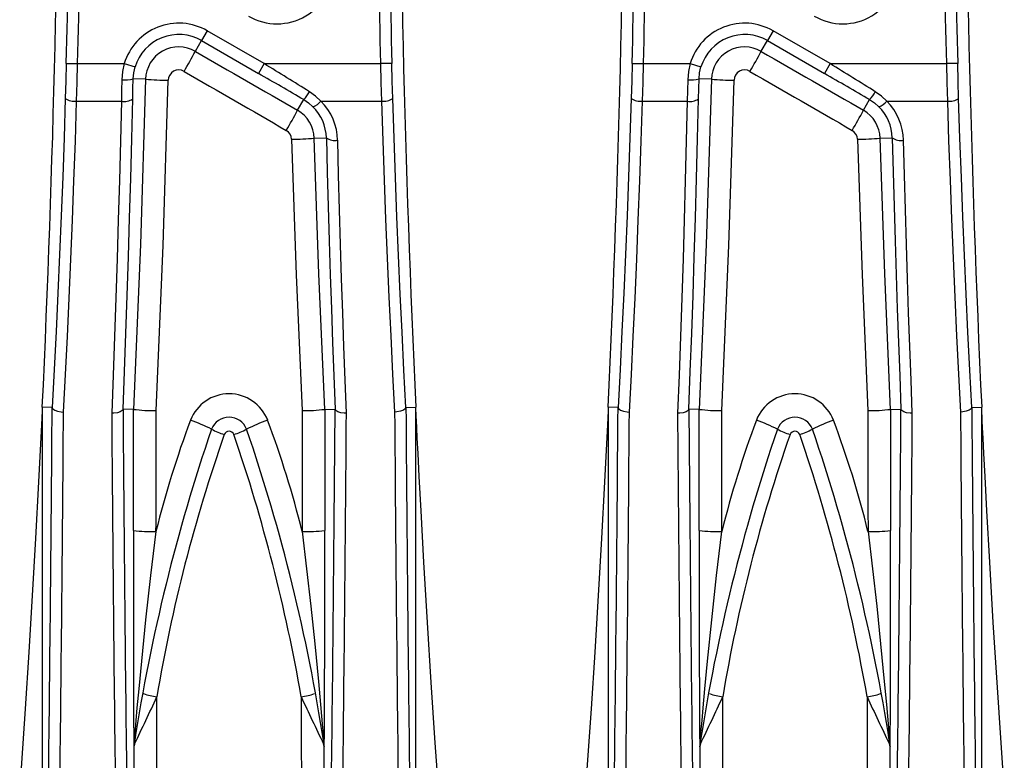
# Model space of a CAD drawing. Units: millimetres. Extents: x 28 to 1652, y 28 to 1160.
# Drawn here: x 371 to 414, y 785 to 818 of the extents above; entities that cross this region are included whole.
import ezdxf

# ---------------------------------------------------------------- set-up
doc = ezdxf.new("R2010")
doc.units = ezdxf.units.MM
doc.header["$LTSCALE"] = 4
doc.layers.add('HAURATON_PRODUCT_CONTOUR', color=7, linetype='Continuous', lineweight=25)

msp = doc.modelspace()

# ---------------------------------------------------------------- linework, layer by layer
at = {"layer": 'HAURATON_PRODUCT_CONTOUR'}
for p, q in [((379.027, 817.693), (378.777, 817.26)), ((381.541, 816.241), (379.027, 817.693)), ((404.027, 817.693), (403.777, 817.26)), ((406.541, 816.241), (404.027, 817.693)), ((378.503, 816.786), (378.777, 817.26)), ((378.777, 817.26), (381.291, 815.808)), ((403.503, 816.786), (403.777, 817.26)), ((403.777, 817.26), (406.291, 815.808)), ((372.801, 816.254), (373.301, 816.241)), ((373.301, 816.241), (375.361, 816.241)), ((375.361, 816.241), (375.84, 816.097)), ((381.541, 816.241), (381.291, 815.808)), ((381.541, 816.241), (386.683, 816.241)), ((387.182, 816.254), (386.683, 816.241)), ((397.801, 816.254), (398.301, 816.241)), ((398.301, 816.241), (400.361, 816.241)), ((400.361, 816.241), (400.84, 816.097)), ((406.541, 816.241), (406.291, 815.808)), ((406.541, 816.241), (411.683, 816.241)), ((412.182, 816.254), (411.683, 816.241)), ((376.302, 815.552), (375.755, 815.566)), ((401.302, 815.552), (400.755, 815.566)), ((373.258, 814.584), (375.235, 814.584)), ((383.02, 814.179), (383.293, 814.651)), ((384.051, 814.584), (386.725, 814.584)), ((398.258, 814.584), (400.235, 814.584)), ((408.02, 814.179), (408.293, 814.651)), ((409.051, 814.584), (411.725, 814.584)), ((383.754, 812.95), (384.29, 812.966)), ((408.754, 812.95), (409.29, 812.966)), ((372.177, 801.046), (371.742, 801.056)), ((371.742, 801.056), (371.742, 778.325)), ((372.177, 801.046), (372.177, 801.044)), ((375.307, 800.972), (375.306, 800.97)), ((375.768, 800.961), (375.768, 800.961)), ((384.216, 800.961), (384.216, 800.961)), ((384.677, 800.97), (384.677, 800.972)), ((387.806, 801.046), (388.242, 801.056)), ((387.806, 801.044), (387.806, 801.046)), ((388.242, 778.325), (388.242, 801.056)), ((397.177, 801.046), (396.742, 801.056)), ((396.742, 801.056), (396.742, 778.325)), ((397.177, 801.046), (397.177, 801.044)), ((400.307, 800.972), (400.306, 800.97)), ((400.768, 800.961), (400.768, 800.961)), ((409.216, 800.961), (409.216, 800.961)), ((409.677, 800.97), (409.677, 800.972)), ((412.806, 801.046), (413.242, 801.056)), ((412.806, 801.044), (412.806, 801.046)), ((413.242, 778.325), (413.242, 801.056)), ((375.792, 786.053), (375.8, 786.1)), ((375.818, 786.286), (375.808, 786.232)), ((384.176, 786.232), (384.166, 786.286)), ((384.183, 786.1), (384.192, 786.053)), ((400.792, 786.053), (400.8, 786.1)), ((400.818, 786.286), (400.808, 786.232)), ((409.176, 786.232), (409.166, 786.286)), ((409.183, 786.1), (409.192, 786.053))]:
    msp.add_line(p, q, dxfattribs=at)
at = {"layer": 'HAURATON_PRODUCT_CONTOUR', "flags": 128}
for points in [[(372.801, 816.254), (372.781, 815.481), (372.758, 814.708)], [(373.258, 814.584), (373.28, 815.402), (373.301, 816.241)], [(375.361, 816.241), (375.286, 815.893), (375.256, 815.532)], [(375.755, 815.566), (375.779, 815.831), (375.84, 816.097)], [(386.683, 816.241), (386.703, 815.413), (386.725, 814.584)], [(387.225, 814.708), (387.203, 815.471), (387.182, 816.254)], [(397.801, 816.254), (397.781, 815.481), (397.758, 814.708)], [(398.258, 814.584), (398.28, 815.402), (398.301, 816.241)], [(400.361, 816.241), (400.286, 815.893), (400.256, 815.532)], [(400.755, 815.566), (400.779, 815.831), (400.84, 816.097)], [(411.683, 816.241), (411.703, 815.413), (411.725, 814.584)], [(412.225, 814.708), (412.203, 815.471), (412.182, 816.254)], [(375.256, 815.532), (375.245, 815.056), (375.235, 814.584)], [(375.735, 814.681), (375.745, 815.121), (375.755, 815.566)], [(376.302, 815.552), (376.074, 808.255), (375.768, 800.961)], [(376.767, 800.904), (377.074, 808.203), (377.302, 815.508)], [(400.256, 815.532), (400.245, 815.056), (400.235, 814.584)], [(400.735, 814.681), (400.745, 815.121), (400.755, 815.566)], [(401.302, 815.552), (401.074, 808.255), (400.768, 800.961)], [(401.767, 800.904), (402.074, 808.203), (402.302, 815.508)], [(384.051, 814.584), (383.813, 814.807), (383.543, 815.001)], [(409.051, 814.584), (408.813, 814.807), (408.543, 815.001)], [(372.758, 814.708), (372.702, 812.969), (372.641, 811.238), (372.575, 809.518), (372.505, 807.802), (372.43, 806.098), (372.35, 804.4), (372.266, 802.717), (372.177, 801.046)], [(372.677, 800.84), (372.765, 802.504), (372.848, 804.185), (372.928, 805.879), (373.003, 807.593), (373.073, 809.319), (373.14, 811.063), (373.201, 812.817), (373.258, 814.584)], [(375.235, 814.584), (375.193, 812.829), (375.148, 811.083), (375.099, 809.344), (375.047, 807.616), (374.992, 805.891), (374.933, 804.178), (374.871, 802.477), (374.807, 800.79)], [(375.306, 800.97), (375.306, 800.972), (375.37, 802.632), (375.432, 804.307), (375.49, 805.998), (375.545, 807.708), (375.598, 809.429), (375.647, 811.168), (375.692, 812.919), (375.735, 814.681)], [(383.293, 814.651), (383.505, 814.509), (383.7, 814.339)], [(386.725, 814.584), (386.782, 812.835), (386.843, 811.095), (386.908, 809.363), (386.979, 807.641), (387.054, 805.922), (387.134, 804.216), (387.218, 802.521), (387.306, 800.84)], [(387.806, 801.046), (387.719, 802.7), (387.635, 804.37), (387.556, 806.054), (387.481, 807.758), (387.41, 809.473), (387.344, 811.207), (387.282, 812.952), (387.225, 814.708)], [(397.758, 814.708), (397.702, 812.969), (397.641, 811.24), (397.575, 809.517), (397.505, 807.806), (397.43, 806.097), (397.35, 804.401), (397.266, 802.716), (397.177, 801.046)], [(397.677, 800.84), (397.765, 802.504), (397.848, 804.185), (397.928, 805.879), (398.003, 807.593), (398.073, 809.319), (398.14, 811.063), (398.201, 812.817), (398.258, 814.584)], [(400.235, 814.584), (400.193, 812.829), (400.148, 811.083), (400.099, 809.344), (400.047, 807.616), (399.992, 805.891), (399.933, 804.178), (399.871, 802.477), (399.807, 800.79)], [(400.306, 800.97), (400.306, 800.972), (400.37, 802.632), (400.432, 804.307), (400.49, 805.998), (400.545, 807.708), (400.598, 809.429), (400.647, 811.168), (400.692, 812.919), (400.735, 814.681)], [(408.293, 814.651), (408.505, 814.509), (408.7, 814.339)], [(411.725, 814.584), (411.782, 812.835), (411.843, 811.095), (411.908, 809.363), (411.979, 807.641), (412.054, 805.922), (412.134, 804.216), (412.218, 802.521), (412.306, 800.84)], [(412.806, 801.046), (412.719, 802.7), (412.635, 804.37), (412.556, 806.054), (412.481, 807.758), (412.41, 809.473), (412.344, 811.207), (412.282, 812.952), (412.225, 814.708)], [(382.754, 812.899), (382.959, 806.9), (383.216, 800.904)], [(384.216, 800.961), (383.958, 806.954), (383.754, 812.95)], [(384.29, 812.966), (384.329, 811.441), (384.372, 809.923), (384.416, 808.412), (384.464, 806.91), (384.513, 805.411), (384.566, 803.922), (384.62, 802.441), (384.677, 800.972), (384.677, 800.97)], [(385.177, 800.79), (385.121, 802.257), (385.066, 803.736), (385.014, 805.227), (384.964, 806.729), (384.917, 808.247), (384.872, 809.775), (384.829, 811.313), (384.79, 812.86)], [(407.754, 812.899), (407.959, 806.9), (408.216, 800.904)], [(409.216, 800.961), (408.958, 806.954), (408.754, 812.95)], [(409.29, 812.966), (409.329, 811.441), (409.372, 809.923), (409.416, 808.412), (409.464, 806.91), (409.513, 805.411), (409.566, 803.922), (409.62, 802.441), (409.677, 800.972), (409.677, 800.97)], [(410.177, 800.79), (410.121, 802.257), (410.066, 803.736), (410.014, 805.227), (409.964, 806.729), (409.917, 808.247), (409.872, 809.775), (409.829, 811.313), (409.79, 812.86)], [(371.742, 801.056), (371.742, 801.053), (371.741, 801.042), (371.74, 801.012), (371.734, 800.891), (371.719, 800.585), (371.704, 800.271), (371.664, 799.437), (371.622, 798.6), (371.579, 797.763), (371.444, 795.252), (371.3, 792.739), (371.146, 790.228), (370.983, 787.718), (370.742, 784.231)], [(372.177, 801.044), (372.208, 800.979), (372.292, 800.921), (372.419, 800.875), (372.575, 800.847), (372.656, 800.841), (372.677, 800.84)], [(375.306, 800.97), (375.273, 800.907), (375.186, 800.853), (375.057, 800.813), (374.9, 800.792), (374.828, 800.79), (374.807, 800.79)], [(375.768, 800.961), (375.742, 800.962), (375.307, 800.972)], [(384.216, 800.961), (384.242, 800.962), (384.677, 800.972)], [(385.177, 800.79), (385.155, 800.79), (385.084, 800.792), (384.926, 800.813), (384.797, 800.853), (384.711, 800.907), (384.677, 800.97)], [(387.806, 801.044), (387.775, 800.979), (387.692, 800.921), (387.564, 800.875), (387.408, 800.847), (387.328, 800.841), (387.306, 800.84)], [(389.242, 784.231), (389.101, 786.224), (388.923, 788.884), (388.756, 791.546), (388.598, 794.209), (388.473, 796.476), (388.393, 797.995), (388.341, 799.013), (388.307, 799.695), (388.285, 800.152), (388.27, 800.459), (388.26, 800.665), (388.254, 800.803), (388.249, 800.895), (388.246, 800.957), (388.244, 801.014), (388.243, 801.036), (388.242, 801.052), (388.242, 801.056)], [(396.742, 801.056), (396.742, 801.053), (396.741, 801.042), (396.74, 801.012), (396.734, 800.891), (396.719, 800.585), (396.704, 800.271), (396.664, 799.437), (396.622, 798.6), (396.579, 797.763), (396.444, 795.252), (396.3, 792.739), (396.146, 790.228), (395.983, 787.718), (395.742, 784.231)], [(397.177, 801.044), (397.208, 800.979), (397.292, 800.921), (397.419, 800.875), (397.575, 800.847), (397.656, 800.841), (397.677, 800.84)], [(400.306, 800.97), (400.273, 800.907), (400.186, 800.853), (400.057, 800.813), (399.9, 800.792), (399.828, 800.79), (399.807, 800.79)], [(400.768, 800.961), (400.742, 800.962), (400.307, 800.972)], [(409.216, 800.961), (409.242, 800.962), (409.677, 800.972)], [(410.177, 800.79), (410.155, 800.79), (410.084, 800.792), (409.926, 800.813), (409.797, 800.853), (409.711, 800.907), (409.677, 800.97)], [(412.806, 801.044), (412.775, 800.979), (412.692, 800.921), (412.564, 800.875), (412.408, 800.847), (412.328, 800.841), (412.306, 800.84)], [(414.242, 784.231), (414.101, 786.224), (413.923, 788.884), (413.756, 791.546), (413.598, 794.209), (413.473, 796.476), (413.393, 797.995), (413.341, 799.013), (413.307, 799.695), (413.285, 800.152), (413.27, 800.459), (413.26, 800.665), (413.254, 800.803), (413.249, 800.895), (413.246, 800.957), (413.244, 801.014), (413.243, 801.036), (413.242, 801.052), (413.242, 801.056)], [(375.764, 795.605), (375.764, 794.27), (375.764, 792.934), (375.765, 791.6), (375.766, 790.669), (375.768, 789.741), (375.771, 788.488), (375.774, 787.641), (375.777, 787.067), (375.78, 786.679), (375.782, 786.479), (375.784, 786.294), (375.786, 786.162), (375.789, 786.07), (375.791, 786.051), (375.792, 786.053)], [(375.808, 786.232), (375.807, 786.229), (375.807, 786.232), (375.807, 786.245), (375.809, 786.267), (375.813, 786.332), (375.823, 786.458), (375.838, 786.643), (375.855, 786.832), (375.888, 787.212), (375.938, 787.774), (376.014, 788.604), (376.132, 789.834), (376.317, 791.657), (376.531, 793.612), (376.764, 795.565)], [(383.22, 795.565), (383.418, 793.913), (383.603, 792.258), (383.775, 790.599), (383.938, 788.94), (384.033, 787.913), (384.079, 787.4), (384.124, 786.889), (384.144, 786.651), (384.164, 786.418), (384.174, 786.284), (384.176, 786.254), (384.177, 786.238), (384.177, 786.229), (384.176, 786.232)], [(384.198, 786.233), (384.199, 786.252), (384.202, 786.483), (384.204, 786.737), (384.207, 787.242), (384.21, 787.764), (384.212, 788.295), (384.213, 788.829), (384.217, 790.174), (384.219, 791.528), (384.22, 792.887), (384.22, 794.247), (384.22, 795.605)], [(400.764, 795.605), (400.764, 794.27), (400.764, 792.934), (400.765, 791.6), (400.766, 790.669), (400.768, 789.741), (400.771, 788.488), (400.774, 787.641), (400.777, 787.067), (400.78, 786.679), (400.782, 786.479), (400.784, 786.294), (400.786, 786.162), (400.789, 786.07), (400.791, 786.051), (400.792, 786.053)], [(400.808, 786.232), (400.807, 786.229), (400.807, 786.232), (400.807, 786.245), (400.809, 786.267), (400.813, 786.332), (400.823, 786.458), (400.838, 786.643), (400.855, 786.832), (400.888, 787.212), (400.938, 787.774), (401.014, 788.604), (401.132, 789.834), (401.317, 791.657), (401.531, 793.612), (401.764, 795.565)], [(408.22, 795.565), (408.418, 793.913), (408.603, 792.258), (408.775, 790.599), (408.938, 788.94), (409.033, 787.913), (409.079, 787.4), (409.124, 786.889), (409.144, 786.651), (409.164, 786.418), (409.174, 786.284), (409.176, 786.254), (409.177, 786.238), (409.177, 786.229), (409.176, 786.232)], [(409.198, 786.233), (409.199, 786.252), (409.202, 786.483), (409.204, 786.737), (409.207, 787.242), (409.21, 787.764), (409.212, 788.295), (409.213, 788.829), (409.217, 790.174), (409.219, 791.528), (409.22, 792.887), (409.22, 794.247), (409.22, 795.605)]]:
    msp.add_lwpolyline(points, dxfattribs=at)
at = {"layer": 'HAURATON_PRODUCT_CONTOUR'}
for centre, radius, start, end in [((-307.508, 832.984), 680, 357.308752, 0), ((1067.492, 832.984), 680, 180, 182.691248), ((-282.508, 832.984), 680, 357.308752, 0), ((1092.492, 832.984), 680, 180, 182.691248), ((-307.508, 832.984), 680.515, 358.591202, 359.956633), ((-307.508, 832.984), 681.015, 358.591202, 359.955944), ((1067.492, 832.984), 681.015, 180.044056, 181.408798), ((1067.492, 832.984), 680.515, 180.043367, 181.408798), ((-282.508, 832.984), 680.515, 358.591202, 359.956633), ((-282.508, 832.984), 681.015, 358.591202, 359.955944), ((1092.492, 832.984), 681.015, 180.044056, 181.408798), ((1092.492, 832.984), 680.515, 180.043367, 181.408798), ((382.105, 820.517), 2.515, 240, 1.0421), ((407.105, 820.517), 2.515, 240, 1.0421), ((377.769, 815.515), 2.515, 60, 163.2143), ((402.769, 815.515), 2.515, 60, 163.2143), ((377.769, 815.515), 2.015, 60, 163.2143), ((402.769, 815.515), 2.015, 60, 163.2143), ((377.769, 815.515), 1.467, 60.003, 178.5338), ((402.769, 815.515), 1.467, 60.003, 178.5338), ((352.061, 831.152), 30.093, 329.5505, 331.4846), ((377.061, 831.152), 30.093, 329.5505, 331.4846), ((377.769, 815.496), 0.468, 60.0111, 178.5718), ((402.769, 815.496), 0.468, 60.0111, 178.5718), ((375.409, 816.936), 1.412, 263.7407, 284.1716), ((377.44, 829.944), 14.436, 265.4792, 269.4508), ((400.409, 816.936), 1.412, 263.7407, 284.1716), ((402.44, 829.944), 14.436, 265.4792, 269.4508), ((382.373, 815.571), 1.301, 314.9705, 334.0045), ((407.373, 815.571), 1.301, 314.9705, 334.0045), ((373.161, 815.264), 0.687, 234.0576, 278.0941), ((375.365, 815.249), 0.678, 258.9267, 303.0608), ((383.479, 815.029), 0.725, 287.7361, 322.1121), ((382.287, 812.918), 2.004, 1.3685, 45.166), ((382.264, 812.798), 2.526, 1.393, 44.9904), ((386.822, 815.264), 0.687, 261.9059, 305.9424), ((398.161, 815.264), 0.687, 234.0576, 278.0941), ((400.365, 815.249), 0.678, 258.9267, 303.0608), ((408.479, 815.029), 0.725, 287.7361, 322.1121), ((407.287, 812.918), 2.004, 1.3685, 45.166), ((407.264, 812.798), 2.526, 1.393, 44.9904), ((411.822, 815.264), 0.687, 261.9059, 305.9424), ((359.961, 826.59), 26.187, 329.4812, 331.7091), ((382.286, 812.907), 1.468, 1.6852, 60.0034), ((384.961, 826.59), 26.187, 329.4812, 331.7091), ((407.286, 812.907), 1.468, 1.6852, 60.0034), ((382.285, 812.886), 0.469, 1.6869, 59.9693), ((407.285, 812.886), 0.469, 1.6869, 59.9693), ((382.616, 825.468), 12.57, 270.6318, 275.1945), ((384.661, 813.481), 0.635, 234.2604, 281.7311), ((407.616, 825.468), 12.57, 270.6318, 275.1945), ((409.661, 813.481), 0.635, 234.2604, 281.7311), ((379.992, 799.818), 1.83, 21.2786, 158.7214), ((404.992, 799.818), 1.83, 21.2786, 158.7214), ((376.743, 809.145), 8.241, 263.2057, 270.1727), ((383.241, 809.138), 8.234, 269.8243, 276.7973), ((401.743, 809.145), 8.241, 263.2057, 270.1727), ((408.241, 809.138), 8.234, 269.8243, 276.7973), ((420.85, 784.606), 45.428, 159.545, 166.04), ((375.688, 793.088), 7.838, 63.2233, 70.6352), ((379.992, 799.784), 0.829, 21.2301, 158.7699), ((384.296, 793.088), 7.838, 109.3648, 116.7767), ((339.112, 784.6), 45.45, 13.9615, 20.4534), ((445.85, 784.606), 45.428, 159.545, 166.04), ((400.688, 793.088), 7.838, 63.2233, 70.6352), ((404.992, 799.784), 0.829, 21.2301, 158.7699), ((409.296, 793.088), 7.838, 109.3648, 116.7767), ((364.112, 784.6), 45.45, 13.9615, 20.4534), ((455.873, 773.864), 81.015, 161.11609, 171.21921), ((381.31, 804.214), 4.628, 243.1324, 250.6649), ((379.992, 799.763), 0.229, 21.2011, 158.7989), ((378.673, 804.214), 4.628, 289.3351, 296.8676), ((305.079, 774.103), 80.022, 8.71794, 18.94676), ((480.873, 773.864), 81.015, 161.11609, 171.21921), ((406.31, 804.214), 4.628, 243.1324, 250.6649), ((404.992, 799.763), 0.229, 21.2011, 158.7989), ((403.673, 804.214), 4.628, 289.3351, 296.8676), ((329.374, 773.929), 80.745, 8.76387, 18.90083), ((446.246, 776.605), 70.414, 160.72768, 170.47875), ((307.75, 775.068), 76.576, 9.91437, 18.8792), ((471.246, 776.605), 70.414, 160.72768, 170.47875), ((332.75, 775.068), 76.576, 9.91437, 18.8792), ((376.514, 801.815), 6.255, 263.1099, 272.2862), ((383.449, 802.324), 6.763, 268.059, 276.5449), ((401.514, 801.815), 6.255, 263.1099, 272.2862), ((408.449, 802.324), 6.763, 268.059, 276.5449), ((187.352, 876.483), 208.988, 334.39735, 335.02779), ((377.27, 791.471), 3.252, 251.0365, 261.7316), ((382.714, 791.471), 3.252, 278.2684, 288.9635), ((572.631, 876.483), 208.988, 204.97221, 205.60265), ((212.352, 876.483), 208.988, 334.39735, 335.02779), ((402.27, 791.471), 3.252, 251.0365, 261.7316), ((407.714, 791.471), 3.252, 278.2684, 288.9635), ((597.631, 876.483), 208.988, 204.97221, 205.60265), ((376.782, 786.055), 0.991, 169.7151, 180.0967), ((376.882, 786.093), 1.082, 169.7007, 179.6484), ((375.983, 786.091), 0.182, 153.161, 177.386), ((376.104, 786.235), 0.291, 169.8819, 192.211), ((383.879, 786.235), 0.291, 347.789, 10.1181), ((384.001, 786.091), 0.183, 2.6282, 26.8249), ((383.102, 786.093), 1.082, 0.3517, 10.2993), ((383.201, 786.055), 0.991, 359.9033, 10.2849), ((383.062, 786.185), 1.138, 353.347, 2.4481), ((401.782, 786.055), 0.991, 169.7151, 180.0967), ((401.882, 786.093), 1.082, 169.7007, 179.6484), ((400.983, 786.091), 0.182, 153.161, 177.386), ((401.104, 786.235), 0.291, 169.8819, 192.211), ((408.879, 786.235), 0.291, 347.789, 10.1181), ((409.001, 786.091), 0.183, 2.6282, 26.8249), ((408.102, 786.093), 1.082, 0.3517, 10.2993), ((408.201, 786.055), 0.991, 359.9033, 10.2849), ((408.062, 786.185), 1.138, 353.347, 2.4481)]:
    msp.add_arc(centre, radius, start, end, dxfattribs=at)
for centre, major_axis, ratio, start_param, end_param in [((381.407, 833.85), (1611.114, -929.894), 0.008726, 4.715623, 4.718426), ((406.407, 833.85), (1611.114, -929.894), 0.008726, 4.715623, 4.718426), ((381.297, 816.241), (12.127, -7.499), 0.009015, 1.390107, 1.556219), ((406.297, 816.241), (12.127, -7.499), 0.009015, 1.390107, 1.556219), ((380.907, 832.984), (1611.114, -930.894), 0.00873, 4.715631, 4.718434), ((381.047, 815.808), (12.127, -6.999), 0.008726, 1.389568, 1.55568), ((405.907, 832.984), (1611.114, -930.894), 0.00873, 4.715631, 4.718434), ((406.047, 815.808), (12.127, -6.999), 0.008726, 1.389568, 1.55568), ((370.854, 832.856), (0, 82.2), 0.017455, 4.078203, 4.315002), ((371.354, 832.856), (0, 82.7), 0.01735, 4.078203, 4.31487), ((376.629, 832.856), (0, 82.2), 0.017455, 1.969129, 2.204982), ((359.544, 832.984), (0, 930), 0.017455, 4.672186, 4.677949), ((360.544, 832.984), (0, 931), 0.017436, 4.672186, 4.677924), ((399.44, 832.984), (0, 931), 0.017436, 1.605262, 1.611), ((400.44, 832.984), (0, 930), 0.017455, 1.605237, 1.611), ((383.354, 832.856), (0, 82.2), 0.017455, 4.078203, 4.314057), ((388.629, 832.856), (0, 82.7), 0.01735, 1.968315, 2.204982), ((389.129, 832.856), (0, 82.2), 0.017455, 1.968183, 2.204982), ((395.854, 832.856), (0, 82.2), 0.017455, 4.078203, 4.315002), ((396.354, 832.856), (0, 82.7), 0.01735, 4.078203, 4.31487), ((401.629, 832.856), (0, 82.2), 0.017455, 1.969129, 2.204982), ((384.544, 832.984), (0, 930), 0.017455, 4.672186, 4.677949), ((385.544, 832.984), (0, 931), 0.017436, 4.672186, 4.677924), ((424.44, 832.984), (0, 931), 0.017436, 1.605262, 1.611), ((425.44, 832.984), (0, 930), 0.017455, 1.605237, 1.611), ((408.354, 832.856), (0, 82.2), 0.017455, 4.078203, 4.314057), ((413.629, 832.856), (0, 82.7), 0.01735, 1.968315, 2.204982), ((414.129, 832.856), (0, 82.2), 0.017455, 1.968183, 2.204982), ((376.129, 832.856), (0, 82.7), 0.01735, 1.968974, 2.204982), ((383.854, 832.856), (0, 82.7), 0.01735, 4.078203, 4.314211), ((401.129, 832.856), (0, 82.7), 0.01735, 1.968974, 2.204982), ((408.854, 832.856), (0, 82.7), 0.01735, 4.078203, 4.314211), ((360.544, 832.984), (0, 933.5), 0.017436, 4.653739, 4.664452), ((399.44, 832.984), (0, 933.5), 0.017436, 1.618733, 1.629446), ((385.544, 832.984), (0, 933.5), 0.017436, 4.653739, 4.664452), ((424.44, 832.984), (0, 933.5), 0.017436, 1.618733, 1.629446), ((359.544, 832.984), (0, 932.5), 0.017455, 4.653739, 4.662089), ((400.44, 832.984), (0, 932.5), 0.017455, 1.621096, 1.629446), ((384.544, 832.984), (0, 932.5), 0.017455, 4.653739, 4.662089), ((425.44, 832.984), (0, 932.5), 0.017455, 1.621096, 1.629446)]:
    msp.add_ellipse(centre, major_axis=major_axis, ratio=ratio, start_param=start_param, end_param=end_param, dxfattribs=at)

doc.saveas('drawing.dxf')
